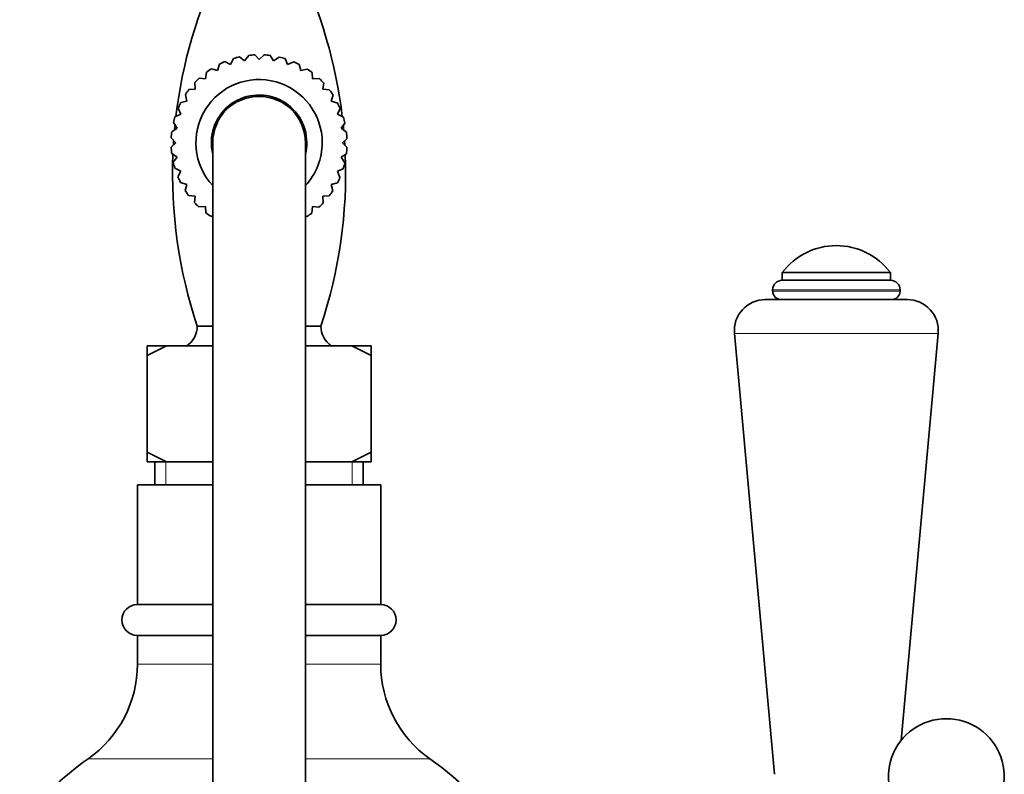
# Model space of a CAD drawing. Units: millimetres. Extents: x 0 to 1505, y 0 to 1728.
# Drawn here: x 1319 to 1447, y 968 to 1066 of the extents above; entities that cross this region are included whole.
import ezdxf

# ---------------------------------------------------------------- set-up
doc = ezdxf.new("R2010")
doc.units = ezdxf.units.MM
doc.layers.add('DV3_Défaut', color=7, linetype='Continuous')
doc.layers.add('Défaut', color=7, linetype='Continuous')

# ---------------------------------------------------------------- blocks, each defined once
blk = doc.blocks.new('SE2')
at = {"layer": 'DV3_Défaut', "color": 7, "linetype": 'Continuous', "lineweight": 35}
for p, q in [((1346.62, 1060.05), (1347.02, 1060.83)), ((1347.79, 1061.03), (1348.44, 1060.54)), ((1348.44, 1060.54), (1348.97, 1061.24)), ((1349.75, 1061.3), (1350.31, 1060.7)), ((1350.31, 1060.7), (1350.95, 1061.3)), ((1351.74, 1061.23), (1352.19, 1060.54)), ((1352.19, 1060.54), (1352.92, 1061.02)), ((1353.68, 1060.81), (1354, 1060.05)), ((1344.92, 1059.26), (1345.18, 1060.09)), ((1345.89, 1060.43), (1346.62, 1060.05)), ((1354, 1060.05), (1354.81, 1060.4)), ((1355.52, 1060.06), (1355.71, 1059.26)), ((1342.57, 1058.28), (1343.38, 1058.18)), ((1343.38, 1058.18), (1343.49, 1059.05)), ((1344.14, 1059.5), (1344.92, 1059.26)), ((1355.71, 1059.26), (1356.56, 1059.46)), ((1357.2, 1059), (1357.25, 1058.18)), ((1342.05, 1056.85), (1342, 1057.72)), ((1357.25, 1058.18), (1358.12, 1058.23)), ((1358.68, 1057.67), (1358.58, 1056.85)), ((1340.97, 1055.31), (1340.78, 1056.16)), ((1341.23, 1056.81), (1342.05, 1056.85)), ((1358.58, 1056.85), (1359.44, 1056.75)), ((1359.89, 1056.1), (1359.65, 1055.31)), ((1340.17, 1055.13), (1340.97, 1055.31)), ((1359.65, 1055.31), (1360.49, 1055.06)), ((1339.42, 1053.29), (1340.18, 1053.61)), ((1340.18, 1053.61), (1339.84, 1054.41)), ((1360.82, 1054.34), (1360.45, 1053.61)), ((1360.45, 1053.61), (1361.23, 1053.21)), ((1339.69, 1051.79), (1339.22, 1052.52)), ((1361.43, 1052.45), (1360.94, 1051.79)), ((1339, 1051.34), (1339.69, 1051.79)), ((1360.94, 1051.79), (1361.63, 1051.27)), ((1339.53, 1049.92), (1338.93, 1050.56)), ((1338.93, 1049.36), (1339.53, 1049.92)), ((1344.31, 1049.92), (1344.31, 959.92)), ((1356.31, 959.92), (1356.31, 1049.92)), ((1361.7, 1050.48), (1361.1, 1049.92)), ((1361.1, 1049.92), (1361.7, 1049.28)), ((1339.69, 1048.05), (1338.99, 1048.57)), ((1361.62, 1048.49), (1360.94, 1048.05)), ((1339.2, 1047.39), (1339.69, 1048.05)), ((1360.94, 1048.05), (1361.41, 1047.31)), ((1340.18, 1046.23), (1339.4, 1046.63)), ((1339.8, 1045.5), (1340.18, 1046.23)), ((1361.2, 1046.55), (1360.45, 1046.23)), ((1360.45, 1046.23), (1360.79, 1045.42)), ((1340.97, 1044.52), (1340.14, 1044.78)), ((1340.73, 1043.74), (1340.97, 1044.52)), ((1360.45, 1044.71), (1359.65, 1044.52)), ((1359.65, 1044.52), (1359.85, 1043.67)), ((1342.05, 1042.98), (1341.18, 1043.09)), ((1341.95, 1042.17), (1342.05, 1042.98)), ((1359.4, 1043.03), (1358.58, 1042.98)), ((1358.58, 1042.98), (1358.62, 1042.11)), ((1343.38, 1041.66), (1342.51, 1041.61)), ((1343.42, 1040.84), (1343.38, 1041.66)), ((1344.31, 1040.44), (1344.07, 1040.38)), ((1357.25, 1041.66), (1357.14, 1040.79)), ((1358.06, 1041.56), (1357.25, 1041.66)), ((1356.49, 1040.34), (1356.31, 1040.39)), ((1432.06, 1033.09), (1418.06, 1033.09)), ((1418.06, 1033.09), (1418.06, 1032.09)), ((1432.06, 1032.09), (1432.06, 1033.09)), ((1432.08, 1032.09), (1418.05, 1032.09)), ((1416.81, 1030.85), (1416.81, 1030.67)), ((1433.31, 1030.67), (1433.31, 1030.85)), ((1434.27, 1029.59), (1415.86, 1029.59)), ((1342.31, 1026.16), (1344.31, 1026.16)), ((1356.31, 1026.16), (1358.31, 1026.16)), ((1411.88, 1025.22), (1417.06, 968.09)), ((1433.46, 972.48), (1438.25, 1025.22)), ((1338.32, 1023.59), (1335.81, 1023.59)), ((1338.32, 1023.59), (1335.81, 1022.34)), ((1335.81, 1022.34), (1335.81, 1023.59)), ((1344.31, 1023.59), (1338.32, 1023.59)), ((1362.31, 1023.59), (1356.31, 1023.59)), ((1364.81, 1023.59), (1362.31, 1023.59)), ((1364.81, 1022.34), (1362.31, 1023.59)), ((1364.81, 1023.59), (1364.81, 1022.34)), ((1335.81, 1009.83), (1335.81, 1022.34)), ((1364.81, 1009.83), (1364.81, 1022.34)), ((1335.81, 1008.59), (1335.81, 1009.83)), ((1335.81, 1009.83), (1338.32, 1008.59)), ((1362.31, 1008.59), (1364.81, 1009.83)), ((1364.81, 1009.83), (1364.81, 1008.59)), ((1338.32, 1008.59), (1335.81, 1008.59)), ((1336.81, 1008.59), (1336.81, 1005.59)), ((1344.31, 1008.59), (1338.32, 1008.59)), ((1362.31, 1008.59), (1356.31, 1008.59)), ((1364.81, 1008.59), (1362.31, 1008.59)), ((1363.81, 1005.59), (1363.81, 1008.59)), ((1334.56, 1005.59), (1344.31, 1005.59)), ((1334.56, 1005.59), (1334.56, 990.09)), ((1356.31, 1005.59), (1366.06, 1005.59)), ((1366.06, 990.09), (1366.06, 1005.59)), ((1334.56, 990.09), (1344.31, 990.09)), ((1356.31, 990.09), (1366.06, 990.09)), ((1334.56, 986.09), (1344.31, 986.09)), ((1334.56, 986.09), (1334.56, 982.37)), ((1356.31, 986.09), (1366.06, 986.09)), ((1366.06, 982.37), (1366.06, 986.09))]:
    blk.add_line(p, q, dxfattribs=at)
at = {"layer": 'DV3_Défaut', "color": 7, "linetype": 'Continuous', "lineweight": 18}
for p, q in [((1433.31, 1030.85), (1416.81, 1030.85)), ((1433.31, 1030.67), (1416.81, 1030.67)), ((1438.25, 1025.22), (1411.88, 1025.22)), ((1338.25, 1008.59), (1338.25, 1005.59)), ((1362.37, 1008.59), (1362.37, 1005.59)), ((1334.56, 982.37), (1344.31, 982.37)), ((1356.31, 982.37), (1366.06, 982.37)), ((1328.18, 970.09), (1344.31, 970.09)), ((1356.31, 970.09), (1372.44, 970.09))]:
    blk.add_line(p, q, dxfattribs=at)
at = {"layer": 'DV3_Défaut', "color": 7, "linetype": 'Continuous', "lineweight": 35}
for centre, radius, start, end in [((1401.53, 1045.93), 62.43, 154.2223, 173.1903), ((1299.09, 1045.93), 62.43, 6.7562, 25.7777), ((1350.31, 1049.92), 11.4, 102.8115, 106.7872), ((1350.31, 1049.92), 11.4, 92.8115, 96.7872), ((1350.31, 1049.92), 11.4, 82.8115, 86.7872), ((1350.31, 1049.92), 11.4, 72.8115, 76.7872), ((1350.31, 1049.92), 11.4, 112.8115, 116.7872), ((1350.31, 1049.92), 11.4, 62.8115, 66.7872), ((1350.31, 1049.92), 11.4, 132.8115, 136.7872), ((1350.31, 1049.92), 11.4, 122.8115, 126.7872), ((1350.31, 1049.92), 11.4, 52.8115, 56.7872), ((1350.31, 1049.92), 8.18, 0, 222.8), ((1350.31, 1049.92), 11.4, 42.8115, 46.7872), ((1350.31, 1049.92), 11.4, 142.8115, 146.7872), ((1350.31, 1049.92), 6.18, 0, 193.7644), ((1350.31, 1049.92), 6, 0, 180), ((1350.31, 1049.92), 11.4, 32.8115, 36.7872), ((1350.31, 1049.92), 11.4, 152.8115, 156.7872), ((1350.31, 1049.92), 11.4, 22.8115, 26.7872), ((1350.31, 1049.92), 11.4, 162.8115, 166.7872), ((1350.31, 1049.92), 11.4, 12.8115, 16.7872), ((1401.53, 1045.93), 62.43, 174.2284, 174.8178), ((1299.09, 1045.93), 62.43, 5.1476, 5.7239), ((1350.31, 1049.92), 11.4, 172.8115, 176.7872), ((1350.31, 1049.92), 11.4, 2.8115, 6.7872), ((1350.31, 1049.92), 11.4, 182.8115, 186.7872), ((1401.53, 1045.93), 62.43, 176.0661, 176.6137), ((1350.31, 1049.92), 6.18, 346.2356, 0), ((1350.31, 1049.92), 8.18, 317.2, 0), ((1299.09, 1045.93), 62.43, 3.3426, 3.9), ((1401.53, 1045.93), 62.43, 177.6892, 198.461), ((1299.09, 1045.93), 62.43, 341.539, 2.2603), ((1350.31, 1049.92), 11.4, 352.8115, 356.7872), ((1350.31, 1049.92), 11.4, 192.8115, 196.7872), ((1350.31, 1049.92), 11.4, 342.8115, 346.7872), ((1350.31, 1049.92), 11.4, 202.8115, 206.7872), ((1350.31, 1049.92), 11.4, 332.8115, 336.7872), ((1350.31, 1049.92), 11.4, 212.8115, 216.7872), ((1350.31, 1049.92), 11.4, 322.8115, 326.7872), ((1350.31, 1049.92), 11.4, 222.8115, 226.7872), ((1350.31, 1049.92), 11.4, 312.8115, 316.7872), ((1350.31, 1049.92), 11.4, 232.8115, 236.7872), ((1350.31, 1049.92), 11.4, 302.8115, 306.7872), ((1425.06, 1027.84), 8.75, 36.8699, 143.1301), ((1418.05, 1030.85), 1.24, 90, 180), ((1432.08, 1030.85), 1.24, 0, 90), ((1417.9, 1030.67), 1.08, 180, 270), ((1432.23, 1030.67), 1.08, 270, 0), ((1415.86, 1025.59), 4, 90, 185.1857), ((1434.27, 1025.59), 4, 354.8143, 90), ((1339.23, 1026.16), 3.08, 303.1117, 0), ((1361.39, 1026.16), 3.08, 180, 236.8883), ((1334.56, 988.09), 2, 90, 270), ((1366.06, 988.09), 2, 270, 90), ((1319.56, 982.37), 15, 305.0833, 0), ((1381.06, 982.37), 15, 180, 234.9167), ((1439.31, 967.79), 7.5, 309.5901, 230.4099), ((1350.31, 938.59), 38.5, 125.0833, 143.6291), ((1350.31, 938.59), 38.5, 32.4174, 54.9167)]:
    blk.add_arc(centre, radius, start, end, dxfattribs=at)

msp = doc.modelspace()

# ---------------------------------------------------------------- block references
at = {"layer": 'Défaut'}
msp.add_blockref('SE2', (0, 0), dxfattribs=at)

doc.saveas('drawing.dxf')
